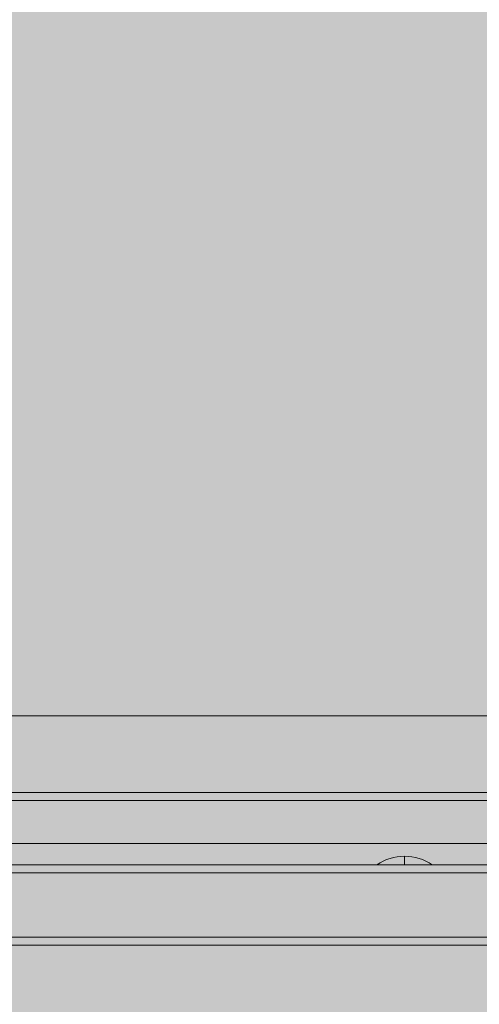
# Model space of a CAD drawing. Units: millimetres. Extents: x -7182 to 3543, y -4017 to 7608.
# Drawn here: x -225 to -117, y 2294 to 2525 of the extents above; entities that cross this region are included whole.
import ezdxf

# ---------------------------------------------------------------- set-up
doc = ezdxf.new("R2010")
doc.units = ezdxf.units.MM
doc.header["$MEASUREMENT"] = 0
doc.linetypes.add('DGN Style 2', pattern=[256.773853, 154.064312, -102.709541])
for name, color, linetype, lineweight in [('elevate1 - Level 25', 7, 'Continuous', 0), ('elevate1_[ID]_33_[Material]_SS fasteners_[Source]_CooperApplegate - Level 25', 7, 'Continuous', 0), ('elevate_[ID]_11_[Material]_SS fasteners_[Source]_CooperApplegate - Level 25', 7, 'Continuous', 0), ('Level 17', 7, 'Continuous', 0), ('Level 8', 18, 'Continuous', 0)]:
    doc.layers.add(name, color=color, linetype=linetype, lineweight=lineweight)

# ---------------------------------------------------------------- blocks, each defined once
blk = doc.blocks.new('From Smart Solid_117')
at = {"layer": 'elevate1 - Level 25', "color": 156, "linetype": 'Continuous', "lineweight": 13}
for p, q in [((350, 17), (-350, 17)), ((350, 0), (-350, 0)), ((350, 0), (-350, 0)), ((350, -17), (-350, -17))]:
    blk.add_line(p, q, dxfattribs=at)
blk = doc.blocks.new('elevate1')
at = {"layer": 'elevate1 - Level 25', "color": 156, "linetype": 'Continuous', "lineweight": 13}
blk.add_blockref('From Smart Solid_117', (-0.6255, 2324.9995), dxfattribs=at)
blk = doc.blocks.new('From Smart Solid_203')
at = {"layer": 'elevate_[ID]_11_[Material]_SS fasteners_[Source]_CooperApplegate - Level 25', "color": 250, "linetype": 'Continuous', "lineweight": 13}
for p, q in [((350.0005, 2.5005), (-349.9995, 2.5005)), ((350.0005, -2.4995), (-349.9995, -2.4995))]:
    blk.add_line(p, q, dxfattribs=at)
blk = doc.blocks.new('From Smart Solid_211')
at = {"layer": 'elevate_[ID]_11_[Material]_SS fasteners_[Source]_CooperApplegate - Level 25', "color": 250, "linetype": 'Continuous', "lineweight": 13}
for p, q in [((0, 1), (0, -1)), ((0, -1), (0, 1)), ((-6.5, -1), (6.5, -1))]:
    blk.add_line(p, q, dxfattribs=at)
blk.add_arc((0, -10.56), 11.56, 90, 124.2055, dxfattribs=at)
at = {"layer": 'elevate_[ID]_11_[Material]_SS fasteners_[Source]_CooperApplegate - Level 25', "color": 250, "linetype": 'Continuous', "lineweight": 13, "extrusion": (0, 0, -1)}
blk.add_arc((0, -10.56), 11.56, 90, 124.2055, dxfattribs=at)
blk = doc.blocks.new('From Smart Solid_235')
at = {"layer": 'elevate_[ID]_11_[Material]_SS fasteners_[Source]_CooperApplegate - Level 25', "color": 250, "linetype": 'Continuous', "lineweight": 13}
for p, q in [((350.0005, 2.5005), (-349.9995, 2.5005)), ((350.0005, -2.4995), (-349.9995, -2.4995)), ((-349.9995, -2.4995), (350.0005, -2.4995)), ((-128.4995, -2.4995), (-141.4995, -2.4995))]:
    blk.add_line(p, q, dxfattribs=at)
blk = doc.blocks.new('elevate_1')
at = {"layer": 'elevate_[ID]_11_[Material]_SS fasteners_[Source]_CooperApplegate - Level 25', "linetype": 'Continuous', "lineweight": 13, "extrusion": (0, 0, -1)}
blk.add_hatch(color=250, dxfattribs=at).paths.add_polyline_path([(350, 3091.875), (-350, 3091.875), (-350, 3061.875), (-380, 3061.875), (-380, 2361.875), (-350, 2361.875), (-350, 2331.875), (350, 2331.875), (350, 2361.875), (380, 2361.875), (380, 3061.875), (350, 3061.875)], flags=0)
at = {"layer": 'elevate_[ID]_11_[Material]_SS fasteners_[Source]_CooperApplegate - Level 25', "color": 250, "linetype": 'Continuous', "lineweight": 13, "flags": 128}
for points in [[(-350, 3091.875), (350, 3091.875), (350, 3061.875), (380, 3061.875), (380, 2361.875), (350, 2361.875), (350, 2331.875), (-350, 2331.875), (-350, 2361.875), (-380, 2361.875), (-380, 3061.875), (-350, 3061.875)], [(350, 2331.875), (-350, 2331.875), (-350, 2361.875), (350, 2361.875)]]:
    blk.add_lwpolyline(points, close=True, dxfattribs=at)
at = {"layer": 'elevate_[ID]_11_[Material]_SS fasteners_[Source]_CooperApplegate - Level 25', "color": 250, "linetype": 'Continuous', "lineweight": 13, "extrusion": (0, 0, -1)}
blk.add_solid([(-350, 2331.875), (350, 2331.875), (-350, 2361.875), (350, 2361.875)], dxfattribs=at)
at = {"layer": 'elevate_[ID]_11_[Material]_SS fasteners_[Source]_CooperApplegate - Level 25', "color": 250, "linetype": 'Continuous', "lineweight": 13}
for name, p in [('From Smart Solid_203', (-0.0005, 2329.3745)), ('From Smart Solid_235', (-0.0005, 2329.3745)), ('From Smart Solid_211', (-135.0005, 2327.8745))]:
    blk.add_blockref(name, p, dxfattribs=at)
blk = doc.blocks.new('From Smart Solid_541')
at = {"layer": 'elevate1_[ID]_33_[Material]_SS fasteners_[Source]_CooperApplegate - Level 25', "color": 40, "linetype": 'Continuous', "lineweight": 0}
for p, q in [((-350, 17), (350, 17)), ((-350, 0), (350, 0)), ((-350, 0), (350, 0)), ((-350, -17), (350, -17))]:
    blk.add_line(p, q, dxfattribs=at)
blk = doc.blocks.new('From Smart Solid_542')
at = {"layer": 'elevate1_[ID]_33_[Material]_SS fasteners_[Source]_CooperApplegate - Level 25', "color": 40, "linetype": 'Continuous', "lineweight": 0}
for p, q in [((-350, 17), (350, 17)), ((-350, 0), (350, 0)), ((-350, 0), (350, 0)), ((-350, -17), (350, -17))]:
    blk.add_line(p, q, dxfattribs=at)
blk = doc.blocks.new('From Smart Solid_543')
at = {"layer": 'elevate1_[ID]_33_[Material]_SS fasteners_[Source]_CooperApplegate - Level 25', "color": 40, "linetype": 'Continuous', "lineweight": 0}
for p, q in [((-350, 17), (350, 17)), ((-350, 0), (350, 0)), ((-350, 0), (350, 0)), ((-350, -17), (350, -17))]:
    blk.add_line(p, q, dxfattribs=at)
blk = doc.blocks.new('elevate1_3')
at = {"layer": 'elevate1_[ID]_33_[Material]_SS fasteners_[Source]_CooperApplegate - Level 25', "color": 40, "linetype": 'Continuous', "lineweight": 0}
for name in ['From Smart Solid_541', 'From Smart Solid_542', 'From Smart Solid_543']:
    blk.add_blockref(name, (-0.0005, 2326.8745), dxfattribs=at)

msp = doc.modelspace()

# ---------------------------------------------------------------- hatches: boundary and pattern name
at = {"layer": 'Level 17', "linetype": 'DGN Style 2', "lineweight": 13}
msp.add_hatch(color=172, dxfattribs=at).paths.add_polyline_path([(-4583, 1600.74), (-4583, 813.5, 0.414214), (-2750, -1019.5), (-2675, -1019.5, 0.072749), (-2150, -942.71), (-2150, -1582.35, 0.414214), (-350, -3382.35), (350, -3382.35, 0.414214), (2150, -1582.35), (2150, 32.65, 0.127925), (1921.87, 909.7), (1921.87, 2357.5, 0.262621), (1197.59, 3641.35, 0.328026), (-425, 4834.2), (-1899.38, 4834.2, 0.162993), (-2923.16, 4491.35, 0.114989), (-3603.71, 4468.53), (-3675.04, 4449.36, 0.126304), (-4324.66, 4082.75), (-4496.59, 3917.68, 0.134733), (-4903.36, 3235.81), (-4925.98, 3154.11, 0.073222), (-4979.96, 2720.47, 0.070843), (-4932.64, 2300.19), (-4911.38, 2218.13, 0.118175)])

# ---------------------------------------------------------------- block references
at = {"layer": 'Level 8', "color": 7, "linetype": 'Continuous', "lineweight": 0}
for name in ['elevate_1', 'elevate1_3', 'elevate1']:
    msp.add_blockref(name, (0, 0), dxfattribs=at)

doc.saveas('drawing.dxf')
